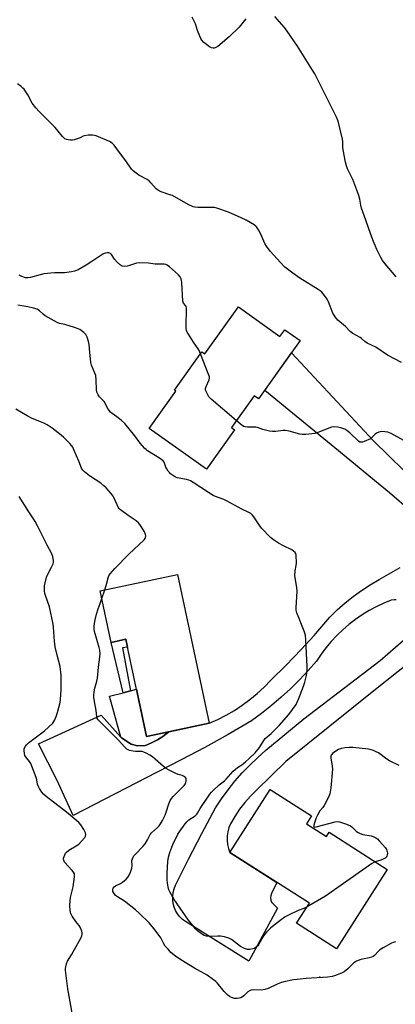
# Model space of a CAD drawing. Units: inches. Extents: x 1237770 to 1243770, y 561453 to 565453.
# Drawn here: x 1238118 to 1238295, y 563264 to 563727 of the extents above; entities that cross this region are included whole.
import ezdxf

# ---------------------------------------------------------------- set-up
doc = ezdxf.new("R2010")
doc.units = ezdxf.units.IN
doc.header["$MEASUREMENT"] = 0
for name, color, linetype in [('BLDG-Footprint', 5, 'Continuous'), ('CULTRL-Pad', 6, 'Continuous'), ('ELEV-Spot Elevation', 7, 'Continuous'), ('TRANS-Driveway', 251, 'Continuous'), ('TRANS-Non Street Sidewalk', 7, 'Continuous'), ('TRANS-Road', 130, 'Continuous'), ('Undefined', 1, 'Continuous')]:
    doc.layers.add(name, color=color, linetype=linetype)

msp = doc.modelspace()

# ---------------------------------------------------------------- linework, layer by layer
at = {"layer": 'BLDG-Footprint'}
for points, elevation in [([(1238220.81, 563591.74), (1238240.34, 563577.82), (1238242.63, 563581.03), (1238249.79, 563575.93), (1238230.28, 563548.55), (1238228.16, 563550.07), (1238217.49, 563535.11), (1238219, 563534.03), (1238205.8, 563515.5), (1238178.94, 563534.64), (1238191.42, 563552.16), (1238190.81, 563552.6), (1238203.7, 563570.69), (1238205.11, 563569.69)], 562.34), ([(1238192.18, 563466.17), (1238207, 563396.25), (1238177.62, 563390.03), (1238167.95, 563435.66), (1238161.07, 563434.2), (1238155.92, 563458.49)], 535.66), ([(1238252.75, 563349.05), (1238262.13, 563343.05), (1238263.41, 563345.05), (1238290.71, 563327.58), (1238266.84, 563290.28), (1238248.09, 563302.28), (1238254.12, 563311.69), (1238216.82, 563335.56), (1238235.71, 563365.08), (1238255.08, 563352.68)], 536.33)]:
    msp.add_lwpolyline(points, close=True, dxfattribs=dict(at, elevation=elevation))
at = {"layer": 'CULTRL-Pad'}
msp.add_lwpolyline([(1238172.93, 563412.17), (1238177.62, 563390.03), (1238188.14, 563392.26), (1238185.31, 563390.09), (1238182.73, 563388.42), (1238180.02, 563386.98), (1238177.2, 563385.77), (1238177.07, 563385.73), (1238173.33, 563385.6), (1238170.49, 563386.38), (1238165.89, 563389.31), (1238165.5, 563389.77), (1238160.26, 563408.89), (1238166.6, 563410.53), (1238170.1, 563411.44)], close=True, dxfattribs=at)
at = {"layer": 'ELEV-Spot Elevation'}
msp.add_point((1238259.09, 563276.91, 534.05), dxfattribs=at)
at = {"layer": 'TRANS-Driveway'}
msp.add_lwpolyline([(1238321.23, 563497.52), (1238320.04, 563496.98), (1238317.32, 563495.52), (1238314.7, 563493.87), (1238312.2, 563492.05), (1238309.83, 563490.06), (1238307.6, 563487.92), (1238305.53, 563485.62), (1238304.55, 563484.38), (1238302.01, 563495.63), (1238291.73, 563504.53), (1238266.04, 563525.58), (1238233.16, 563552.59), (1238245.68, 563570.16), (1238284.24, 563528.91), (1238305.68, 563507.86), (1238313.03, 563501.99)], close=True, dxfattribs=at)
msp.add_lwpolyline([(1238294.86, 563454.15), (1238294.09, 563454.16), (1238292.63, 563454.05), (1238289.07, 563452.61), (1238285.59, 563450.96), (1238282.21, 563449.14), (1238278.94, 563447.14), (1238275.77, 563444.96), (1238272.72, 563442.62), (1238269.81, 563440.12), (1238267.15, 563437.58), (1238267.03, 563437.46), (1238264.4, 563434.66), (1238261.93, 563431.73), (1238259.61, 563428.66), (1238257.47, 563425.47), (1238253.57, 563420.98), (1238249.51, 563416.63), (1238245.29, 563412.44), (1238240.91, 563408.41), (1238236.39, 563404.55), (1238231.72, 563400.86), (1238226.92, 563397.34), (1238216.01, 563391.03), (1238204.98, 563384.92), (1238193.85, 563379.01), (1238182.61, 563373.3), (1238143.14, 563352.88), (1238135.73, 563369.37), (1238126.84, 563386.58), (1238156.4, 563400.08), (1238165.5, 563389.77), (1238165.89, 563389.31), (1238170.49, 563386.38), (1238173.33, 563385.6), (1238177.07, 563385.73), (1238177.2, 563385.77), (1238180.02, 563386.98), (1238182.73, 563388.42), (1238185.31, 563390.09), (1238188.14, 563392.26), (1238207, 563396.25), (1238211.08, 563398.03), (1238215.06, 563400.03), (1238218.91, 563402.25), (1238222.63, 563404.69), (1238226.22, 563407.33), (1238229.64, 563410.17), (1238232.9, 563413.19), (1238235.99, 563416.4), (1238243.28, 563423.49), (1238250.35, 563430.8), (1238256.54, 563437.6), (1238257.2, 563438.32), (1238263.82, 563446.04), (1238267.26, 563449.47), (1238270.88, 563452.72), (1238274.67, 563455.78), (1238276.42, 563457.05), (1238278.6, 563458.64), (1238282.68, 563461.29), (1238286.88, 563463.73), (1238296.73, 563469.43)], dxfattribs=at)
at = {"layer": 'TRANS-Non Street Sidewalk'}
msp.add_lwpolyline([(1238170.1, 563411.44), (1238166.6, 563410.53), (1238161.07, 563434.2), (1238167.95, 563435.66), (1238168.74, 563431.95), (1238166.34, 563431.58)], close=True, dxfattribs=at)
at = {"layer": 'TRANS-Road'}
msp.add_lwpolyline([(1238301.93, 563425.32), (1238284.38, 563411.41), (1238243.02, 563378.21), (1238229.26, 563364.76), (1238226.41, 563361.97), (1238223.76, 563358.98), (1238221.33, 563355.82), (1238219.13, 563352.5), (1238217.16, 563349.03), (1238216.37, 563347.2), (1238215.82, 563345.29), (1238215.52, 563343.33), (1238215.46, 563341.34), (1238215.67, 563339.36), (1238216.12, 563337.42), (1238216.82, 563335.56), (1238238.93, 563321.41), (1238236.37, 563316.21), (1238236.03, 563315.22), (1238235.91, 563314.17), (1238236.03, 563313.12), (1238236.37, 563312.13), (1238239.09, 563309.4), (1238225.63, 563284.45), (1238195.99, 563303.05), (1238194.58, 563304.1), (1238193.31, 563305.33), (1238192.22, 563306.72), (1238191.32, 563308.23), (1238190.64, 563309.86), (1238190.17, 563311.56), (1238189.93, 563313.31), (1238189.93, 563315.07), (1238190.16, 563316.81), (1238190.62, 563318.52), (1238191.3, 563320.14), (1238197.34, 563332.35), (1238203.59, 563344.45), (1238210.06, 563356.44), (1238212.92, 563360.74), (1238215.97, 563364.92), (1238219.19, 563368.97), (1238222.58, 563372.87), (1238226.14, 563376.62), (1238229.86, 563380.22), (1238233.72, 563383.66), (1238251.49, 563398.25), (1238287.33, 563425.63), (1238298.22, 563435.15)], dxfattribs=at)
at = {"layer": 'Undefined'}
msp.add_line((1238156.7, 563454.8, 534), (1238158.02, 563458.93, 534), dxfattribs=at)
for points, elevation in [([(1238224.27, 563727.05), (1238221.1, 563723.13), (1238216.42, 563718.57), (1238211.09, 563714.08), (1238209.92, 563713.43), (1238209.44, 563713.31), (1238208.91, 563713.28), (1238208.13, 563713.44), (1238207.15, 563714), (1238204.64, 563716.03), (1238203.64, 563717.05), (1238203.19, 563717.8), (1238202.7, 563718.89), (1238201.6, 563721.68), (1238200.59, 563724.74), (1238199.77, 563726.63), (1238199.09, 563727.94)], 542), ([(1238294.97, 563605.95), (1238289.73, 563611.97), (1238288.56, 563613.53), (1238287.71, 563614.98), (1238285.83, 563618.81), (1238284.25, 563622.54), (1238283.01, 563625.74), (1238280.73, 563632.45), (1238278.62, 563638.17), (1238278.29, 563639.54), (1238277.81, 563642.36), (1238277.3, 563644.05), (1238274.48, 563651.59), (1238272.09, 563656.61), (1238271.57, 563657.97), (1238271.16, 563659.69), (1238270.01, 563665.51), (1238269.91, 563666.66), (1238269.88, 563669.49), (1238269.75, 563670.63), (1238267.61, 563678.95), (1238266.95, 563680.89), (1238256.65, 563701.19), (1238255.64, 563703.01), (1238248.52, 563714.26), (1238243.65, 563721.35), (1238242.38, 563722.99), (1238237.95, 563728.25)], 542), ([(1238297.43, 563565.7), (1238290.84, 563569.17), (1238285.38, 563572.82), (1238281.35, 563574.78), (1238280.21, 563575.56), (1238278.66, 563576.93), (1238277.95, 563577.46), (1238274.55, 563579.31), (1238273.3, 563580.2), (1238271.05, 563582.58), (1238267.52, 563585.59), (1238266.21, 563587.13), (1238265.73, 563587.85), (1238265.22, 563588.87), (1238263.05, 563594.14), (1238262.44, 563595.43), (1238261.32, 563597.11), (1238260.05, 563598.68), (1238259.27, 563599.37), (1238258.33, 563600.03), (1238249.72, 563605.26), (1238246.39, 563607.56), (1238242.65, 563610.47), (1238240.51, 563612.58), (1238235.74, 563618.02), (1238233.96, 563620.37), (1238233.22, 563621.63), (1238231.37, 563625.91), (1238230.3, 563627.95), (1238229.37, 563629.38), (1238228.98, 563629.78), (1238228.28, 563630.29), (1238224.49, 563632.5), (1238222.11, 563633.64), (1238216.19, 563636.22), (1238210.65, 563638.13), (1238209.53, 563638.41), (1238208.67, 563638.5), (1238204.88, 563638.53), (1238201.7, 563638.46), (1238200.4, 563638.57), (1238199.61, 563638.78), (1238197.28, 563639.84), (1238189.79, 563644.03), (1238188.15, 563644.64), (1238184.92, 563645.6), (1238183.71, 563646.16), (1238182.8, 563646.74), (1238182.17, 563647.27), (1238179.69, 563650.12), (1238178.87, 563650.92), (1238177.92, 563651.55), (1238174.11, 563653.62), (1238172.72, 563654.6), (1238171.4, 563655.68), (1238170.64, 563656.55), (1238167.94, 563660.42), (1238164.9, 563664.34), (1238162.52, 563667.8), (1238161.58, 563668.73), (1238160.3, 563669.42), (1238154, 563672.07), (1238153.17, 563672.34), (1238152.32, 563672.46), (1238150.28, 563672.39), (1238148.56, 563672.17), (1238147.89, 563671.95), (1238146.45, 563671.24), (1238145.08, 563670.7), (1238143.68, 563670.24), (1238142.82, 563670.07), (1238141.99, 563670.07), (1238140.88, 563670.22), (1238140.07, 563670.42), (1238139.34, 563670.75), (1238138.73, 563671.25), (1238138.15, 563671.88), (1238134.72, 563676.12), (1238127.16, 563683.54), (1238125.61, 563685.25), (1238123.9, 563687.52), (1238121.9, 563691.44), (1238121.02, 563692.87), (1238120.21, 563693.99), (1238119.61, 563694.59), (1238118.71, 563695.31), (1238117.06, 563696.48)], 540), ([(1238203.04, 563569.77), (1238202.39, 563571.34), (1238201.98, 563572.12), (1238199.78, 563575.25), (1238197.36, 563578.94), (1238196.76, 563579.94), (1238196.42, 563580.72), (1238196.28, 563581.57), (1238196.25, 563582.46), (1238196.35, 563591.26), (1238196.28, 563591.78), (1238196.1, 563592.25), (1238195.07, 563593.47), (1238194.76, 563594.49), (1238194.21, 563603.27), (1238194.11, 563604.15), (1238193.91, 563604.98), (1238193.42, 563605.96), (1238192.68, 563606.84), (1238188.47, 563610.57), (1238187.32, 563611.43), (1238186.72, 563611.67), (1238185.87, 563611.8), (1238181.69, 563611.84), (1238178.52, 563612.25), (1238174.4, 563612.44), (1238172.98, 563612.26), (1238169.67, 563611.17), (1238168.56, 563610.89), (1238167.45, 563610.82), (1238166.36, 563610.92), (1238165.86, 563611.07), (1238165.37, 563611.36), (1238163.85, 563612.77), (1238162.66, 563614.13), (1238161.22, 563616.32), (1238160.69, 563616.9), (1238160.01, 563617.17), (1238159.23, 563617.18), (1238158.15, 563616.99), (1238157.16, 563616.55), (1238152.02, 563613.13), (1238149.26, 563611.4), (1238145.48, 563609.22), (1238143.87, 563608.51), (1238142.43, 563608.23), (1238139.19, 563607.85), (1238134.36, 563607.73), (1238129.33, 563607.24), (1238127.62, 563606.9), (1238123.21, 563605.62), (1238121.82, 563605.38), (1238120.73, 563605.42), (1238119.12, 563605.99), (1238117.86, 563606.65)], 538), ([(1238253.07, 563310.06), (1238251.59, 563309.3), (1238248.92, 563308.28), (1238244.36, 563306.11), (1238242.81, 563305.26), (1238241.12, 563304.12), (1238236.76, 563300.79), (1238235.92, 563300.01), (1238234.06, 563298.08), (1238233.29, 563297.18), (1238232.78, 563296.47), (1238230.44, 563292.43), (1238229.9, 563291.76), (1238229.28, 563291.16), (1238228.36, 563290.51), (1238227.55, 563290.22), (1238226.13, 563289.97), (1238225, 563290.02), (1238223.66, 563290.51), (1238221.86, 563291.42), (1238217.5, 563294.6), (1238216.23, 563295.32), (1238214.3, 563295.85), (1238212.32, 563296.2), (1238211.17, 563296.22), (1238207.41, 563296.08), (1238205.76, 563296.28), (1238204.72, 563296.59), (1238203.98, 563296.98), (1238201.66, 563298.77), (1238200.8, 563299.56), (1238200.2, 563300.23), (1238197.42, 563303.77), (1238191.96, 563311.44), (1238190.65, 563313.39), (1238188.8, 563316.74), (1238188.18, 563318.06), (1238187.8, 563319.41), (1238187.47, 563321.07), (1238187.3, 563322.76), (1238187.33, 563325.88), (1238187.7, 563331.36), (1238188.02, 563333.36), (1238188.59, 563335.6), (1238190.04, 563339.31), (1238192.36, 563344.16), (1238192.96, 563345.13), (1238195.73, 563348.93), (1238196.58, 563350), (1238197.49, 563350.85), (1238200.48, 563352.76), (1238201.34, 563353.5), (1238201.65, 563353.95), (1238202.82, 563356.18), (1238203.39, 563357.12), (1238207.38, 563362.89), (1238208.1, 563363.79), (1238209.06, 563364.81), (1238211.71, 563367.33), (1238214.25, 563369.25), (1238215.13, 563370), (1238218.42, 563373.75), (1238219.24, 563374.58), (1238220.31, 563375.41), (1238222.4, 563376.74), (1238224.18, 563378.14), (1238225.92, 563379.62), (1238228.62, 563382.28), (1238230.68, 563384.82), (1238232.74, 563388.12), (1238233.44, 563389.07), (1238236.14, 563391.43), (1238239.99, 563395.19), (1238244.56, 563400.29), (1238247.88, 563405.12), (1238248.47, 563406.12), (1238249.06, 563407.49), (1238251.37, 563413.65), (1238251.97, 563415.6), (1238252.72, 563418.65), (1238252.98, 563420.03), (1238253.08, 563421.09), (1238253.12, 563422.72), (1238252.53, 563435.35), (1238252.27, 563437.58), (1238251.76, 563439.43), (1238250.43, 563442.63), (1238249.41, 563445.49), (1238248.32, 563448.07), (1238247.98, 563449.38), (1238247.99, 563450.49), (1238248.42, 563458.21), (1238248.24, 563459.98), (1238247.34, 563465.5), (1238247.45, 563467.82), (1238247.98, 563470.36), (1238248.08, 563471.49), (1238247.9, 563475.2), (1238247.72, 563475.98), (1238247.48, 563476.42), (1238246.75, 563477.13), (1238245.86, 563477.72), (1238241.91, 563479.64), (1238239.66, 563480.87), (1238237.29, 563482.43), (1238235.94, 563483.46), (1238231.72, 563487.83), (1238230.85, 563489.02), (1238228.12, 563493.24), (1238227.48, 563494.03), (1238226.65, 563494.73), (1238225.42, 563495.44), (1238222.45, 563496.78), (1238215.52, 563500.57), (1238213.94, 563501.27), (1238210.02, 563502.76), (1238208.94, 563503.27), (1238206.73, 563504.64), (1238199.58, 563509.35), (1238198.3, 563510.11), (1238197.5, 563510.43), (1238196.39, 563510.72), (1238192.06, 563511.56), (1238191.23, 563511.83), (1238190.75, 563512.09), (1238188.97, 563513.45), (1238188.36, 563514.03), (1238187.81, 563514.69), (1238187.17, 563515.68), (1238186.78, 563516.47), (1238185.95, 563518.86), (1238185.44, 563519.5), (1238183.79, 563520.69), (1238178.1, 563524.23), (1238177.42, 563524.74), (1238176.8, 563525.34), (1238174.7, 563527.81), (1238172.19, 563531.28), (1238167.48, 563537), (1238165.72, 563538.54), (1238163.64, 563540.16), (1238161.52, 563541.66), (1238160.69, 563542.42), (1238159.69, 563543.83), (1238157.69, 563547.29), (1238155.55, 563549.58), (1238154.89, 563550.49), (1238154.37, 563551.79), (1238154.15, 563552.87), (1238154.05, 563557.58), (1238153.84, 563559.53), (1238153.44, 563560.7), (1238151.8, 563564.35), (1238151.41, 563565.72), (1238150.94, 563570.48), (1238150.71, 563574.1), (1238150.43, 563575.46), (1238149.75, 563577.63), (1238149.16, 563578.87), (1238148.18, 563579.84), (1238146.33, 563581.13), (1238145.54, 563581.5), (1238143.87, 563582.07), (1238139.35, 563583.46), (1238136.78, 563584.05), (1238135.72, 563584.46), (1238130.01, 563587.6), (1238129.08, 563588.32), (1238127.42, 563589.92), (1238126.76, 563590.4), (1238126.24, 563590.65), (1238124.56, 563591.2), (1238121.97, 563591.89), (1238117.22, 563592.53)], 536), ([(1238219.83, 563538.38), (1238207.94, 563548.45), (1238206.98, 563549.56), (1238205.93, 563551.37), (1238205.35, 563552.68), (1238205.3, 563553.45), (1238205.63, 563554.46), (1238207.07, 563557.57), (1238207.24, 563558.35), (1238207.19, 563558.9), (1238206.65, 563560.55), (1238203.04, 563569.77)], 538), ([(1238158.02, 563458.93), (1238158.64, 563460.99), (1238159.56, 563464.61), (1238159.96, 563465.52), (1238160.61, 563466.49), (1238162.71, 563468.96), (1238169.32, 563475.6), (1238176.55, 563482.36), (1238177.02, 563483.01), (1238177.2, 563483.51), (1238177.29, 563484.31), (1238177.21, 563484.84), (1238176.64, 563486.12), (1238175.19, 563488.62), (1238174.55, 563489.56), (1238173.81, 563490.42), (1238172.74, 563491.32), (1238169.54, 563493.44), (1238166.65, 563495.54), (1238165.49, 563496.45), (1238164.86, 563497.06), (1238164.38, 563497.76), (1238163.83, 563498.78), (1238162.36, 563502.2), (1238161.95, 563502.95), (1238160.86, 563504.33), (1238158.71, 563506.74), (1238157.66, 563507.69), (1238156.12, 563508.92), (1238150.9, 563512.51), (1238148.52, 563514.29), (1238147.68, 563515.09), (1238147.09, 563516.06), (1238145.85, 563519.37), (1238143.73, 563524.28), (1238142.96, 563525.84), (1238142.38, 563526.7), (1238141.65, 563527.55), (1238138.81, 563530.39), (1238137.51, 563531.57), (1238133.35, 563534.9), (1238130.92, 563536.47), (1238129.15, 563537.41), (1238123.92, 563539.38), (1238121.54, 563540.57), (1238116.2, 563543.78)], 534), ([(1238298.49, 563529.07), (1238292.62, 563532.29), (1238291.84, 563532.66), (1238291.03, 563532.93), (1238289.64, 563533.13), (1238288.22, 563533.2), (1238287.4, 563533.12), (1238286.76, 563532.92), (1238285.72, 563532.42), (1238285.09, 563532), (1238283.46, 563530.37), (1238282.78, 563529.89), (1238279.91, 563528.59), (1238279.12, 563528.32), (1238278.36, 563528.18), (1238277.89, 563528.28), (1238277.21, 563528.71), (1238273.19, 563532.63), (1238271.72, 563533.8), (1238270.73, 563534.31), (1238269.41, 563534.82), (1238267.51, 563535.35), (1238265.63, 563535.51), (1238264.53, 563535.34), (1238258.15, 563532.8), (1238256.75, 563532.37), (1238252.49, 563531.84), (1238250.79, 563531.78), (1238249.62, 563531.99), (1238244.71, 563533.36), (1238242.97, 563533.74), (1238241.82, 563533.74), (1238238.32, 563533.24), (1238236.86, 563533.19), (1238235.43, 563533.46), (1238232.29, 563534.25), (1238229.77, 563535.08), (1238228.93, 563535.29), (1238225.06, 563535.37), (1238223.92, 563535.48), (1238223.38, 563535.63), (1238222.64, 563536.04), (1238219.83, 563538.38)], 538), ([(1238142.8, 563259.21), (1238140.67, 563271.5), (1238139.61, 563280.21), (1238139.58, 563281.08), (1238139.67, 563281.89), (1238140.03, 563283.2), (1238140.56, 563284.47), (1238142.37, 563287.49), (1238146.74, 563295.35), (1238147.25, 563296.39), (1238147.47, 563297.19), (1238147.44, 563297.74), (1238147.25, 563298.59), (1238146.51, 563300.53), (1238146.06, 563301.26), (1238144.38, 563303.16), (1238142.75, 563305.64), (1238142.06, 563306.93), (1238141.88, 563307.48), (1238141.73, 563308.33), (1238141.59, 563310.68), (1238141.73, 563312.7), (1238142.01, 563314.39), (1238143.19, 563319.38), (1238143.81, 563324.1), (1238143.84, 563324.95), (1238143.75, 563325.5), (1238143.38, 563326.23), (1238142.67, 563327.14), (1238139.15, 563331.02), (1238138.73, 563331.86), (1238138.64, 563332.29), (1238138.67, 563332.83), (1238138.89, 563333.64), (1238139.2, 563334.45), (1238139.62, 563335.19), (1238139.93, 563335.57), (1238141.16, 563336.56), (1238144.66, 563338.67), (1238145.82, 563339.52), (1238147.06, 563340.78), (1238148.61, 563342.54), (1238149.05, 563343.23), (1238149.19, 563344), (1238149, 563344.78), (1238148.19, 563346.3), (1238146.77, 563348.51), (1238145.84, 563349.61), (1238140.02, 563354.51), (1238130.47, 563361.89), (1238129.26, 563362.99), (1238128.53, 563363.85), (1238127.38, 563365.57), (1238126.7, 563366.87), (1238126.47, 563367.62), (1238126.14, 563369.64), (1238125.84, 563370.76), (1238123.31, 563377.27), (1238122.75, 563378.25), (1238120.78, 563380.63), (1238120.53, 563381.13), (1238120.29, 563381.97), (1238120.1, 563383.42), (1238120.16, 563384.26), (1238120.59, 563385.24), (1238121.23, 563386.14), (1238122.25, 563387.04), (1238129.72, 563392.65), (1238133.6, 563396.33), (1238134.17, 563396.99), (1238134.64, 563397.78), (1238135.25, 563399.35), (1238135.84, 563401.25), (1238137.01, 563406.05), (1238137.28, 563407.47), (1238137.61, 563411.77), (1238137.58, 563418.81), (1238137.1, 563422.88), (1238135.78, 563427.59), (1238134.67, 563432.09), (1238134.42, 563434.76), (1238134.02, 563441.29), (1238133.81, 563442.75), (1238132.07, 563450.85), (1238130.14, 563456.29), (1238129.89, 563457.25), (1238129.75, 563458.38), (1238129.72, 563459.87), (1238129.78, 563460.75), (1238130.03, 563462.15), (1238130.69, 563464.92), (1238131.1, 563465.98), (1238133.08, 563469.54), (1238133.79, 563471.16), (1238133.89, 563471.72), (1238133.9, 563472.56), (1238133.62, 563474.54), (1238132.96, 563476.16), (1238131.04, 563479.85), (1238126.8, 563488.4), (1238125.39, 563491.03), (1238124.63, 563492.27), (1238122.38, 563495.53), (1238117.78, 563502.77)], 532), ([(1238294.61, 563293.53), (1238293.5, 563293.22), (1238292.7, 563292.87), (1238288.81, 563290.72), (1238287.3, 563289.8), (1238286.62, 563289.25), (1238284.72, 563287.2), (1238284.09, 563286.7), (1238283.34, 563286.36), (1238282.26, 563286.03), (1238278.34, 563285.22), (1238276.24, 563284.47), (1238275.76, 563284.2), (1238275.09, 563283.69), (1238272.23, 563280.88), (1238270.56, 563279.49), (1238269.28, 563278.82), (1238265.95, 563277.57), (1238264.82, 563277.29), (1238262.82, 563277.03), (1238252.56, 563276.35), (1238248.42, 563275.95), (1238246.71, 563275.66), (1238242.18, 563274.74), (1238240.53, 563274.31), (1238239.03, 563273.71), (1238234.85, 563271.67), (1238233.23, 563271.12), (1238231.54, 563270.86), (1238227.72, 563270.95), (1238226.87, 563270.89), (1238226.34, 563270.76), (1238225.18, 563270.11), (1238223.33, 563268.24), (1238222.66, 563267.69), (1238221.96, 563267.34), (1238221.21, 563267.1), (1238220.18, 563266.95), (1238218.91, 563267.02), (1238217.6, 563267.38), (1238216.63, 563267.85), (1238215.76, 563268.56), (1238214.18, 563270.22), (1238210.89, 563274.28), (1238210.25, 563274.88), (1238209.08, 563275.79), (1238206.18, 563277.85), (1238200.23, 563281.2), (1238193.78, 563285.19), (1238191.25, 563286.87), (1238189.13, 563288.62), (1238187.75, 563290.05), (1238186.46, 563291.59), (1238185.79, 563292.62), (1238184.31, 563295.4), (1238183.52, 563296.62), (1238181.1, 563299.9), (1238178.88, 563302.43), (1238174.36, 563306.87), (1238172.42, 563308.64), (1238167.25, 563312.67), (1238164.05, 563314.71), (1238163.1, 563315.39), (1238162.37, 563316.22), (1238161.86, 563317.16), (1238161.75, 563317.63), (1238161.77, 563318.28), (1238161.93, 563318.72), (1238162.42, 563319.36), (1238163.09, 563319.85), (1238165.4, 563320.99), (1238166.36, 563321.6), (1238168.1, 563323.03), (1238168.98, 563324.09), (1238169.94, 563325.76), (1238170.77, 563328.11), (1238170.97, 563329.44), (1238170.82, 563331.84), (1238170.99, 563332.58), (1238171.31, 563333.26), (1238171.75, 563333.91), (1238172.46, 563334.74), (1238175.92, 563338.3), (1238177.06, 563339.67), (1238178.16, 563341.42), (1238179.37, 563343.91), (1238179.96, 563344.8), (1238182.8, 563347.28), (1238183.57, 563348.09), (1238184.25, 563348.94), (1238185.15, 563350.51), (1238186.33, 563353.03), (1238186.86, 563354.45), (1238188.08, 563358.31), (1238188.82, 563359.91), (1238189.45, 563360.92), (1238190.17, 563361.81), (1238195.33, 563367.07), (1238195.74, 563367.66), (1238196.08, 563368.41), (1238196.3, 563369.23), (1238196.33, 563369.77), (1238196.2, 563370.26), (1238195.92, 563370.71), (1238195.53, 563371.1), (1238195.07, 563371.41), (1238194.34, 563371.71), (1238192.46, 563372.19), (1238191.38, 563372.6), (1238188.3, 563374.17), (1238186.82, 563375.04), (1238185.68, 563375.93), (1238180.4, 563380.5), (1238179.21, 563381.3), (1238177.45, 563382.26), (1238176.42, 563382.73), (1238175.62, 563382.94), (1238174.78, 563383), (1238172.47, 563382.95), (1238171.34, 563383.06), (1238169.72, 563383.5), (1238168.47, 563384.05), (1238167.42, 563384.99), (1238165.94, 563386.74), (1238164.57, 563388.19), (1238155.51, 563397.21), (1238154.95, 563397.85), (1238154.51, 563398.54), (1238154.32, 563399.28), (1238153.98, 563402.18), (1238153.16, 563406.5), (1238152.91, 563408.52), (1238152.89, 563409.38), (1238153.06, 563411.05), (1238153.34, 563412.71), (1238154.29, 563416.05), (1238154.56, 563417.44), (1238155.05, 563422.63), (1238155.77, 563427.23), (1238155.81, 563428.92), (1238155.64, 563430.5), (1238155.35, 563431.79), (1238153.27, 563439.28), (1238153.12, 563440.38), (1238153.11, 563441.72), (1238153.25, 563443.09), (1238153.53, 563444.76), (1238154.17, 563447.51), (1238154.89, 563449.94), (1238155.94, 563452.49), (1238156.7, 563454.8)], 534), ([(1238296.28, 563376.34), (1238291.8, 563378.62), (1238290.55, 563379.44), (1238286.58, 563382.33), (1238285.57, 563382.88), (1238284.23, 563383.42), (1238283.13, 563383.77), (1238281.97, 563384), (1238274.55, 563384.79), (1238272.85, 563384.81), (1238270.89, 563384.72), (1238269.21, 563384.39), (1238267.87, 563383.87), (1238266.15, 563382.83), (1238265.02, 563382), (1238264.65, 563381.63), (1238264.4, 563381.23), (1238264.29, 563380.77), (1238264.29, 563379.93), (1238264.86, 563376.11), (1238264.93, 563374.65), (1238264.23, 563365.89), (1238263.74, 563363.06), (1238263.13, 563361.46), (1238261.12, 563357.63), (1238260.49, 563356.69), (1238259.09, 563355.13), (1238257.99, 563353.13), (1238257.39, 563351.81), (1238256.71, 563349.91), (1238256.24, 563348.34), (1238256.21, 563347.74), (1238256.28, 563347.61), (1238256.59, 563347.5), (1238257.31, 563347.58), (1238266.28, 563349.87), (1238267.43, 563350.04), (1238268.28, 563349.96), (1238271.64, 563348.83), (1238273.52, 563348.01), (1238274.15, 563347.54), (1238276.14, 563345.52), (1238276.79, 563345.07), (1238278.01, 563344.47), (1238279.32, 563344.03), (1238283.13, 563343.37), (1238284.17, 563343), (1238285.4, 563342.39), (1238286.08, 563341.9), (1238286.91, 563341.07), (1238289.83, 563337.67), (1238290.31, 563336.92), (1238290.55, 563336.38), (1238290.72, 563335.83), (1238290.79, 563335.28), (1238290.7, 563334.49), (1238290.47, 563333.73), (1238290.21, 563333.3), (1238289.81, 563332.92), (1238288.81, 563332.33), (1238287.71, 563331.86), (1238285.06, 563331.19)], 536), ([(1238285.06, 563331.19), (1238284.34, 563330.84), (1238283.35, 563330.2), (1238261.69, 563315.04), (1238253.07, 563310.06)], 536)]:
    msp.add_lwpolyline(points, dxfattribs=dict(at, elevation=elevation))

doc.saveas('drawing.dxf')
